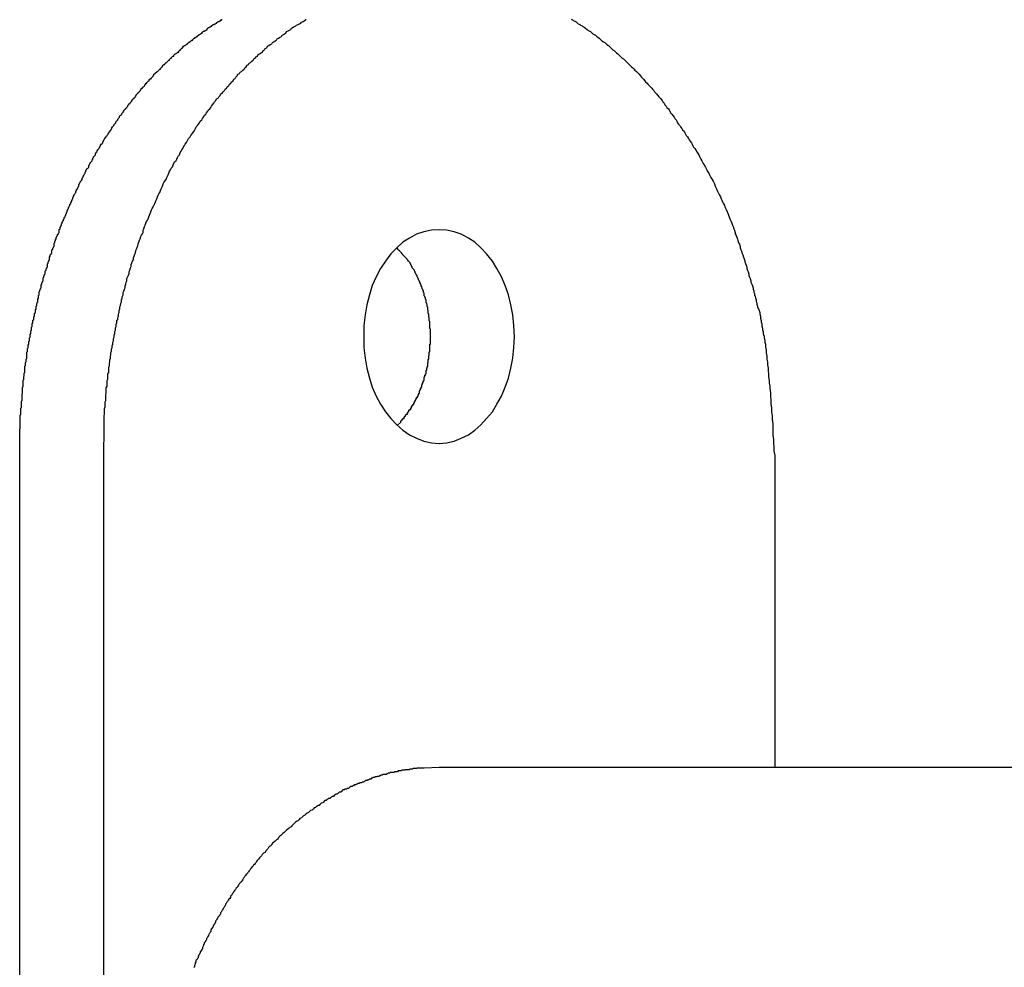
# Model space of a CAD drawing. Extents: x -46.6 to 46.6, y -19.8 to 19.8.
# Drawn here: x 0.5 to 0.9, y -5.4 to -5 of the extents above; entities that cross this region are included whole.
import ezdxf

# ---------------------------------------------------------------- set-up
doc = ezdxf.new("R2010")
doc.units = 0
doc.layers.get('0').update_dxf_attribs({"linetype": 'CONTINUOUS'})

msp = doc.modelspace()

# ---------------------------------------------------------------- linework, layer by layer
at = {"color": 0}
for points in [[(0.4512, -5.1731), (0.4513, -5.1674), (0.4513, -5.1674), (0.4513, -5.1668), (0.4513, -5.1665), (0.4513, -5.1662), (0.4513, -5.1659), (0.4513, -5.1653), (0.4513, -5.165), (0.4513, -5.1647), (0.4513, -5.1644), (0.4513, -5.1638), (0.4513, -5.1635), (0.4513, -5.1632), (0.4513, -5.1629), (0.4513, -5.1626), (0.4513, -5.1623), (0.4513, -5.162), (0.4514, -5.1617), (0.4514, -5.1617), (0.4514, -5.1611), (0.4514, -5.1608), (0.4514, -5.1605), (0.4514, -5.1602), (0.4514, -5.1596), (0.4514, -5.1593), (0.4514, -5.159), (0.4514, -5.1587), (0.4514, -5.1581), (0.4514, -5.1578), (0.4514, -5.1575), (0.4514, -5.1572), (0.4514, -5.1568), (0.4514, -5.1565), (0.4514, -5.1562), (0.4517, -5.1559), (0.4517, -5.1559), (0.4517, -5.1553), (0.4517, -5.155), (0.4517, -5.1547), (0.4517, -5.1544), (0.4517, -5.1538), (0.4517, -5.1535), (0.4517, -5.1532), (0.4519, -5.1529), (0.4519, -5.1523), (0.4519, -5.152), (0.4519, -5.1517), (0.4519, -5.1514), (0.4519, -5.1509), (0.4519, -5.1506), (0.4519, -5.1503), (0.4522, -5.15), (0.4522, -5.15), (0.4522, -5.1494), (0.4522, -5.1491), (0.4522, -5.1488), (0.4522, -5.1485), (0.4522, -5.1479), (0.4522, -5.1476), (0.4522, -5.1473), (0.4524, -5.147), (0.4524, -5.1464), (0.4524, -5.1461), (0.4524, -5.1458), (0.4524, -5.1455), (0.4524, -5.145), (0.4524, -5.1447), (0.4524, -5.1444), (0.4527, -5.1441), (0.4527, -5.1441), (0.4527, -5.1435), (0.4527, -5.1432), (0.4527, -5.1429), (0.4527, -5.1426), (0.4527, -5.142), (0.4527, -5.1417), (0.4527, -5.1414), (0.453, -5.1411), (0.453, -5.1405), (0.453, -5.1402), (0.453, -5.1399), (0.4531, -5.1396), (0.4531, -5.1391), (0.4531, -5.1388), (0.4531, -5.1385), (0.4534, -5.1382), (0.4534, -5.1382), (0.4534, -5.1376), (0.4534, -5.1373), (0.4534, -5.137), (0.4534, -5.1367), (0.4534, -5.1361), (0.4534, -5.1358), (0.4534, -5.1355), (0.4537, -5.1352), (0.4537, -5.1346), (0.4537, -5.1343), (0.4537, -5.134), (0.4539, -5.1337), (0.4539, -5.1332), (0.4539, -5.1329), (0.4539, -5.1326), (0.4542, -5.1323), (0.4542, -5.1323), (0.4542, -5.1317), (0.4542, -5.1314), (0.4542, -5.1311), (0.4542, -5.1308), (0.4542, -5.1302), (0.4542, -5.1299), (0.4542, -5.1296), (0.4545, -5.1293), (0.4545, -5.1287), (0.4545, -5.1284), (0.4545, -5.1281), (0.4548, -5.1278), (0.4548, -5.1272), (0.4548, -5.1269), (0.4548, -5.1266), (0.4551, -5.1263), (0.4551, -5.1263), (0.4551, -5.1257), (0.4551, -5.1254), (0.4551, -5.1251), (0.4553, -5.1248), (0.4553, -5.1242), (0.4553, -5.1239), (0.4553, -5.1236), (0.4556, -5.1233), (0.4556, -5.1227), (0.4556, -5.1224), (0.4556, -5.1221), (0.4559, -5.1218), (0.4559, -5.1212), (0.4559, -5.1209), (0.4559, -5.1206), (0.4562, -5.1203), (0.4562, -5.1203), (0.4562, -5.1197), (0.4562, -5.1194), (0.4562, -5.1191), (0.4565, -5.1188), (0.4565, -5.1182), (0.4565, -5.1179), (0.4565, -5.1176), (0.4568, -5.1173), (0.4568, -5.1167), (0.4568, -5.1164), (0.4568, -5.1161), (0.4571, -5.1158), (0.4571, -5.1153), (0.4572, -5.115), (0.4572, -5.1147), (0.4575, -5.1144), (0.4575, -5.1144), (0.4575, -5.1138), (0.4575, -5.1135), (0.4575, -5.1132), (0.4578, -5.1129), (0.4578, -5.1123), (0.4578, -5.112), (0.4578, -5.1117), (0.4581, -5.1114), (0.4581, -5.1108), (0.4581, -5.1105), (0.4581, -5.1102), (0.4584, -5.1099), (0.4584, -5.1093), (0.4585, -5.109), (0.4585, -5.1087), (0.4588, -5.1084), (0.4588, -5.1084), (0.4588, -5.1078), (0.4588, -5.1075), (0.4588, -5.1072), (0.4591, -5.1069), (0.4591, -5.1063), (0.4591, -5.106), (0.4591, -5.1057), (0.4594, -5.1054), (0.4594, -5.1048), (0.4594, -5.1045), (0.4594, -5.1042), (0.4597, -5.1039), (0.4597, -5.1034), (0.46, -5.1031), (0.46, -5.1028), (0.4603, -5.1025), (0.4603, -5.1025), (0.4603, -5.1019), (0.4603, -5.1016), (0.4603, -5.1013), (0.4606, -5.101), (0.4606, -5.1004), (0.4608, -5.1001), (0.4608, -5.0998), (0.4611, -5.0995), (0.4611, -5.0989), (0.4611, -5.0986), (0.4611, -5.0983), (0.4614, -5.098), (0.4614, -5.0975), (0.4617, -5.0972), (0.4617, -5.0969), (0.462, -5.0966), (0.462, -5.0966), (0.462, -5.096), (0.462, -5.0957), (0.462, -5.0954), (0.4623, -5.0951), (0.4623, -5.0945), (0.4626, -5.0942), (0.4626, -5.0939), (0.4629, -5.0936), (0.4629, -5.093), (0.4629, -5.0927), (0.4629, -5.0924), (0.4632, -5.0921), (0.4632, -5.0916), (0.4635, -5.0913), (0.4635, -5.091), (0.4638, -5.0907), (0.4638, -5.0907), (0.4638, -5.0901), (0.4638, -5.0898), (0.4638, -5.0895), (0.4641, -5.0892), (0.4641, -5.0886), (0.4644, -5.0883), (0.4644, -5.088), (0.4647, -5.0877), (0.4647, -5.0871), (0.4648, -5.0868), (0.4648, -5.0865), (0.4651, -5.0862), (0.4651, -5.0858), (0.4654, -5.0855), (0.4654, -5.0852), (0.4657, -5.0849), (0.4657, -5.0849), (0.4657, -5.0843), (0.4657, -5.084), (0.4657, -5.0837), (0.466, -5.0834), (0.466, -5.0828), (0.4663, -5.0825), (0.4663, -5.0822), (0.4666, -5.0819), (0.4666, -5.0813), (0.4669, -5.081), (0.4669, -5.0807), (0.4672, -5.0804), (0.4672, -5.08), (0.4675, -5.0797), (0.4675, -5.0794), (0.4678, -5.0791), (0.4678, -5.0791), (0.4678, -5.0785), (0.4679, -5.0782), (0.4679, -5.0779), (0.4682, -5.0776), (0.4682, -5.077), (0.4685, -5.0767), (0.4685, -5.0764), (0.4688, -5.0761), (0.4688, -5.0755), (0.4691, -5.0752), (0.4691, -5.0749), (0.4694, -5.0746), (0.4694, -5.0743), (0.4697, -5.074), (0.4697, -5.0737), (0.47, -5.0734), (0.47, -5.0734), (0.47, -5.0728), (0.4703, -5.0725), (0.4703, -5.0722), (0.4706, -5.0719), (0.4706, -5.0714), (0.4709, -5.0711), (0.4709, -5.0708), (0.4712, -5.0705), (0.4712, -5.0699), (0.4715, -5.0696), (0.4715, -5.0693), (0.4718, -5.069), (0.4718, -5.0687), (0.4721, -5.0684), (0.4721, -5.0681), (0.4724, -5.0678), (0.4724, -5.0678), (0.4724, -5.0672), (0.4727, -5.0669), (0.4727, -5.0666), (0.473, -5.0663), (0.473, -5.0659), (0.4733, -5.0656), (0.4733, -5.0653), (0.4736, -5.065), (0.4736, -5.0644), (0.4739, -5.0641), (0.4739, -5.0638), (0.4742, -5.0635), (0.4742, -5.0632), (0.4745, -5.0629), (0.4746, -5.0626), (0.4749, -5.0623), (0.4749, -5.0623), (0.4749, -5.0617), (0.4752, -5.0614), (0.4752, -5.0611), (0.4755, -5.0608), (0.4755, -5.0605), (0.4758, -5.0602), (0.4758, -5.0599), (0.4761, -5.0596), (0.4761, -5.059), (0.4764, -5.0587), (0.4764, -5.0584), (0.4767, -5.0581), (0.4767, -5.0578), (0.477, -5.0575), (0.4772, -5.0572), (0.4775, -5.0569), (0.4775, -5.0569), (0.4775, -5.0563), (0.4778, -5.056), (0.4778, -5.0557), (0.4781, -5.0554), (0.4781, -5.0551), (0.4784, -5.0548), (0.4785, -5.0545), (0.4788, -5.0542), (0.4788, -5.0537), (0.4791, -5.0534), (0.4791, -5.0531), (0.4794, -5.0528), (0.4794, -5.0525), (0.4797, -5.0522), (0.48, -5.0519), (0.4803, -5.0516), (0.4803, -5.0516), (0.4803, -5.051), (0.4806, -5.0507), (0.4806, -5.0504), (0.4809, -5.0501), (0.4809, -5.0498), (0.4812, -5.0495), (0.4814, -5.0492), (0.4817, -5.0489), (0.4817, -5.0485), (0.482, -5.0482), (0.482, -5.0479), (0.4823, -5.0476), (0.4823, -5.0473), (0.4826, -5.047), (0.4829, -5.0467), (0.4832, -5.0464), (0.4832, -5.0464), (0.4832, -5.0459), (0.4835, -5.0456), (0.4835, -5.0453), (0.4838, -5.045), (0.4838, -5.0447), (0.4841, -5.0444), (0.4844, -5.0441), (0.4847, -5.0438), (0.4847, -5.0435), (0.485, -5.0432), (0.485, -5.0429), (0.4853, -5.0426), (0.4853, -5.0423), (0.4856, -5.042), (0.4859, -5.0417), (0.4862, -5.0414), (0.4862, -5.0414), (0.4862, -5.041), (0.4865, -5.0407), (0.4865, -5.0404), (0.4868, -5.0401), (0.4868, -5.0398), (0.4871, -5.0395), (0.4874, -5.0392), (0.4877, -5.0389), (0.4877, -5.0386), (0.488, -5.0383), (0.4882, -5.038), (0.4885, -5.0377), (0.4885, -5.0374), (0.4888, -5.0371), (0.4891, -5.0368), (0.4894, -5.0365), (0.4894, -5.0365), (0.4894, -5.0362), (0.4897, -5.0359), (0.4897, -5.0356), (0.49, -5.0353), (0.49, -5.035), (0.4903, -5.0347), (0.4906, -5.0344), (0.4909, -5.0341), (0.4909, -5.0338), (0.4912, -5.0335), (0.4914, -5.0332), (0.4917, -5.0329), (0.4917, -5.0326), (0.492, -5.0323), (0.4923, -5.032), (0.4926, -5.0317), (0.4926, -5.0317), (0.4926, -5.0314), (0.4929, -5.0311), (0.493, -5.0308), (0.4933, -5.0305), (0.4933, -5.0302), (0.4936, -5.0299), (0.4939, -5.0296), (0.4942, -5.0293), (0.4942, -5.029), (0.4945, -5.0287), (0.4948, -5.0284), (0.4951, -5.0281), (0.4951, -5.0278), (0.4954, -5.0275), (0.4957, -5.0272), (0.496, -5.0271), (0.496, -5.0271), (0.496, -5.0268), (0.4963, -5.0265), (0.4965, -5.0262), (0.4968, -5.0259), (0.4968, -5.0256), (0.4971, -5.0253), (0.4974, -5.025), (0.4977, -5.0248), (0.4977, -5.0245), (0.498, -5.0242), (0.4983, -5.0239), (0.4986, -5.0236), (0.4986, -5.0233), (0.4989, -5.023), (0.4992, -5.0227), (0.4995, -5.0227), (0.4995, -5.0227), (0.4995, -5.0224), (0.4998, -5.0221), (0.5, -5.0218), (0.5003, -5.0215), (0.5003, -5.0212), (0.5006, -5.0209), (0.5009, -5.0206), (0.5012, -5.0205), (0.5012, -5.0202), (0.5015, -5.0199), (0.5018, -5.0196), (0.5021, -5.0193), (0.5021, -5.019), (0.5024, -5.0187), (0.5027, -5.0184), (0.503, -5.0184), (0.503, -5.0184), (0.503, -5.0181), (0.5033, -5.0178), (0.5036, -5.0175), (0.5039, -5.0172), (0.5039, -5.0169), (0.5042, -5.0166), (0.5045, -5.0163), (0.5048, -5.0163), (0.5048, -5.016), (0.5051, -5.0157), (0.5054, -5.0154), (0.5057, -5.0152), (0.5058, -5.0149), (0.5061, -5.0146), (0.5064, -5.0143), (0.5067, -5.0143), (0.5067, -5.0143), (0.5067, -5.014), (0.507, -5.0137), (0.5073, -5.0134), (0.5076, -5.0131), (0.5076, -5.0128), (0.5079, -5.0125), (0.5082, -5.0122), (0.5085, -5.0122), (0.5085, -5.0119), (0.5088, -5.0116), (0.5091, -5.0113), (0.5094, -5.0113), (0.5096, -5.011), (0.5099, -5.0107), (0.5102, -5.0104), (0.5105, -5.0104), (0.5105, -5.0104), (0.5105, -5.0101), (0.5108, -5.0098), (0.5111, -5.0095), (0.5114, -5.0093), (0.5114, -5.009), (0.5117, -5.0087), (0.512, -5.0084), (0.5123, -5.0084), (0.5123, -5.0081), (0.5126, -5.0078), (0.5129, -5.0075), (0.5132, -5.0075), (0.5134, -5.0072), (0.5137, -5.0069), (0.514, -5.0066), (0.5143, -5.0066), (0.5143, -5.0066), (0.5143, -5.0063), (0.5146, -5.006), (0.5149, -5.0057), (0.5152, -5.0057), (0.5152, -5.0054), (0.5155, -5.0051), (0.5158, -5.0048), (0.5161, -5.0048), (0.5161, -5.0045), (0.5164, -5.0042), (0.5167, -5.0039), (0.517, -5.0039), (0.5173, -5.0036), (0.5176, -5.0034), (0.5179, -5.0031), (0.5182, -5.0031), (0.5182, -5.0031), (0.5182, -5.0028), (0.5185, -5.0025), (0.5188, -5.0022), (0.5191, -5.0022), (0.5191, -5.0019), (0.5194, -5.0016), (0.5197, -5.0013), (0.52, -5.0013), (0.52, -5.001), (0.5203, -5.0007), (0.5206, -5.0004), (0.5209, -5.0004), (0.5212, -5.0001), (0.5215, -5), (0.5218, -4.9997), (0.5221, -4.9997), (0.5221, -4.9997), (0.5221, -4.9994), (0.5224, -4.9991), (0.5227, -4.9988), (0.523, -4.9988), (0.5232, -4.9985), (0.5235, -4.9984), (0.5238, -4.9981), (0.5241, -4.9981), (0.5241, -4.9978), (0.5244, -4.9975), (0.5247, -4.9972), (0.525, -4.9972), (0.5253, -4.9969), (0.5256, -4.9969), (0.5259, -4.9966), (0.5262, -4.9966), (0.5262, -4.9966), (0.5262, -4.9963), (0.5265, -4.996), (0.5268, -4.9957), (0.5271, -4.9957), (0.5272, -4.9954), (0.5275, -4.9954), (0.5278, -4.9951), (0.5281, -4.9951), (0.5281, -4.9948), (0.5284, -4.9946), (0.5287, -4.9943), (0.529, -4.9943), (0.5293, -4.994), (0.5296, -4.994), (0.5299, -4.9937), (0.5302, -4.9937), (0.5302, -4.9937), (0.5302, -4.9934), (0.5305, -4.9931), (0.5308, -4.9928), (0.5311, -4.9928), (0.5313, -4.9925), (0.5316, -4.9925), (0.5319, -4.9922), (0.5322, -4.9922), (0.5322, -4.9919), (0.5325, -4.9918), (0.5328, -4.9915), (0.5331, -4.9915), (0.5334, -4.9912), (0.5337, -4.9912), (0.534, -4.9909), (0.5343, -4.9909), (0.5343, -4.9909), (0.5343, -4.9906), (0.5346, -4.9905), (0.5349, -4.9902), (0.5352, -4.9902), (0.5355, -4.9899), (0.5358, -4.9899), (0.5361, -4.9896), (0.5364, -4.9896), (0.5364, -4.9893)], [(0.4866, -5.1731), (0.4868, -5.1617), (0.4868, -5.1617), (0.4868, -5.1608), (0.4868, -5.1602), (0.4868, -5.1593), (0.4868, -5.1587), (0.4868, -5.1578), (0.4868, -5.1572), (0.4868, -5.1563), (0.487, -5.1557), (0.487, -5.1548), (0.487, -5.1542), (0.487, -5.1533), (0.4872, -5.1527), (0.4872, -5.1518), (0.4872, -5.1512), (0.4872, -5.1506), (0.4875, -5.15), (0.4875, -5.15), (0.4875, -5.1491), (0.4875, -5.1485), (0.4875, -5.1476), (0.4877, -5.147), (0.4877, -5.1461), (0.4877, -5.1455), (0.4877, -5.1446), (0.488, -5.144), (0.488, -5.1431), (0.488, -5.1425), (0.488, -5.1416), (0.4883, -5.141), (0.4883, -5.1401), (0.4884, -5.1395), (0.4884, -5.1388), (0.4887, -5.1382), (0.4887, -5.1382), (0.4887, -5.1373), (0.4887, -5.1367), (0.4887, -5.1358), (0.489, -5.1352), (0.489, -5.1343), (0.4892, -5.1337), (0.4892, -5.1328), (0.4895, -5.1322), (0.4895, -5.1313), (0.4896, -5.1307), (0.4896, -5.1298), (0.4899, -5.1292), (0.4899, -5.1283), (0.4902, -5.1277), (0.4902, -5.1269), (0.4905, -5.1263), (0.4905, -5.1263), (0.4905, -5.1254), (0.4907, -5.1248), (0.4907, -5.1239), (0.491, -5.1233), (0.491, -5.1224), (0.4913, -5.1218), (0.4913, -5.1209), (0.4916, -5.1203), (0.4916, -5.1194), (0.4919, -5.1188), (0.4919, -5.1179), (0.4922, -5.1173), (0.4922, -5.1164), (0.4925, -5.1158), (0.4925, -5.115), (0.4928, -5.1144), (0.4928, -5.1144), (0.4928, -5.1135), (0.4931, -5.1129), (0.4931, -5.112), (0.4934, -5.1114), (0.4934, -5.1105), (0.4937, -5.1099), (0.4938, -5.109), (0.4941, -5.1084), (0.4941, -5.1075), (0.4944, -5.1069), (0.4945, -5.106), (0.4948, -5.1054), (0.4948, -5.1045), (0.4951, -5.1039), (0.4954, -5.1031), (0.4957, -5.1025), (0.4957, -5.1025), (0.4957, -5.1016), (0.496, -5.101), (0.4961, -5.1001), (0.4964, -5.0995), (0.4964, -5.0986), (0.4967, -5.098), (0.497, -5.0971), (0.4973, -5.0965), (0.4973, -5.0956), (0.4976, -5.095), (0.4979, -5.0941), (0.4982, -5.0935), (0.4982, -5.0926), (0.4985, -5.092), (0.4988, -5.0913), (0.4991, -5.0907), (0.4991, -5.0907), (0.4991, -5.0898), (0.4994, -5.0892), (0.4997, -5.0883), (0.5, -5.0877), (0.5001, -5.0868), (0.5004, -5.0862), (0.5007, -5.0854), (0.501, -5.0848), (0.5011, -5.0839), (0.5014, -5.0833), (0.5017, -5.0824), (0.502, -5.0818), (0.5023, -5.0809), (0.5026, -5.0803), (0.5029, -5.0797), (0.5032, -5.0791), (0.5032, -5.0791), (0.5032, -5.0782), (0.5035, -5.0776), (0.5038, -5.0767), (0.5041, -5.0761), (0.5044, -5.0752), (0.5047, -5.0746), (0.505, -5.074), (0.5053, -5.0734), (0.5056, -5.0725), (0.5059, -5.0719), (0.5062, -5.0711), (0.5065, -5.0705), (0.5068, -5.0696), (0.5071, -5.069), (0.5074, -5.0684), (0.5078, -5.0678), (0.5078, -5.0678), (0.5081, -5.0669), (0.5084, -5.0663), (0.5087, -5.0656), (0.509, -5.065), (0.5093, -5.0641), (0.5096, -5.0635), (0.5099, -5.0629), (0.5102, -5.0623), (0.5105, -5.0614), (0.5108, -5.0608), (0.5111, -5.0602), (0.5114, -5.0596), (0.5117, -5.0587), (0.512, -5.0581), (0.5123, -5.0575), (0.5129, -5.0569), (0.5129, -5.0569), (0.5132, -5.056), (0.5135, -5.0554), (0.5138, -5.0548), (0.5141, -5.0542), (0.5144, -5.0533), (0.5147, -5.0527), (0.515, -5.0521), (0.5156, -5.0515), (0.5159, -5.0506), (0.5162, -5.05), (0.5165, -5.0494), (0.5171, -5.0488), (0.5174, -5.0482), (0.5177, -5.0476), (0.518, -5.047), (0.5186, -5.0464), (0.5186, -5.0464), (0.5189, -5.0455), (0.5192, -5.0449), (0.5195, -5.0443), (0.52, -5.0437), (0.5203, -5.0431), (0.5206, -5.0425), (0.5209, -5.0419), (0.5215, -5.0413), (0.5218, -5.0407), (0.5221, -5.0401), (0.5224, -5.0395), (0.523, -5.0389), (0.5233, -5.0383), (0.5238, -5.0377), (0.5241, -5.0371), (0.5247, -5.0365), (0.5247, -5.0365), (0.525, -5.0359), (0.5253, -5.0353), (0.5256, -5.0347), (0.5262, -5.0341), (0.5265, -5.0335), (0.527, -5.0329), (0.5273, -5.0323), (0.5279, -5.0317), (0.5282, -5.0311), (0.5287, -5.0305), (0.529, -5.0299), (0.5296, -5.0293), (0.5299, -5.0287), (0.5305, -5.0281), (0.5308, -5.0275), (0.5314, -5.0271), (0.5314, -5.0271), (0.5317, -5.0265), (0.5321, -5.0259), (0.5324, -5.0253), (0.533, -5.0247), (0.5333, -5.0241), (0.5339, -5.0235), (0.5342, -5.0229), (0.5348, -5.0226), (0.5351, -5.022), (0.5357, -5.0214), (0.536, -5.0208), (0.5366, -5.0205), (0.5369, -5.0199), (0.5375, -5.0193), (0.5378, -5.0187), (0.5384, -5.0184), (0.5384, -5.0184), (0.5387, -5.0178), (0.5393, -5.0172), (0.5396, -5.0166), (0.5402, -5.0163), (0.5405, -5.0157), (0.5411, -5.0152), (0.5414, -5.0146), (0.542, -5.0143), (0.5423, -5.0137), (0.5429, -5.0131), (0.5432, -5.0125), (0.5438, -5.0122), (0.5441, -5.0116), (0.5447, -5.0113), (0.5452, -5.0107), (0.5458, -5.0104), (0.5458, -5.0104), (0.5461, -5.0098), (0.5467, -5.0093), (0.547, -5.0087), (0.5476, -5.0084), (0.5479, -5.0078), (0.5485, -5.0075), (0.549, -5.0069), (0.5496, -5.0066), (0.5499, -5.006), (0.5505, -5.0057), (0.5508, -5.0051), (0.5514, -5.0048), (0.5517, -5.0042), (0.5523, -5.0039), (0.5529, -5.0034), (0.5535, -5.0031), (0.5535, -5.0031), (0.5538, -5.0025), (0.5544, -5.0022), (0.5547, -5.0016), (0.5553, -5.0013), (0.5556, -5.0007), (0.5562, -5.0004), (0.5568, -5), (0.5574, -4.9997), (0.5577, -4.9991), (0.5583, -4.9988), (0.5588, -4.9984), (0.5594, -4.9981), (0.5597, -4.9975), (0.5603, -4.9972), (0.5609, -4.9969), (0.5615, -4.9966), (0.5615, -4.9966), (0.5618, -4.996), (0.5624, -4.9957), (0.5628, -4.9954), (0.5634, -4.9951), (0.5637, -4.9945), (0.5643, -4.9942), (0.5649, -4.9939), (0.5655, -4.9936), (0.5658, -4.993), (0.5664, -4.9927), (0.567, -4.9924), (0.5676, -4.9921), (0.5679, -4.9918), (0.5685, -4.9915), (0.5691, -4.9912), (0.5697, -4.9909), (0.5697, -4.9909), (0.57, -4.9905), (0.5706, -4.9902), (0.5711, -4.9899), (0.5717, -4.9896), (0.572, -4.9893)], [(0.6836, -4.9892), (0.6842, -4.9895), (0.6845, -4.9898), (0.6851, -4.9901), (0.6857, -4.9904), (0.6863, -4.9909), (0.6863, -4.9909), (0.6866, -4.9912), (0.6872, -4.9915), (0.6876, -4.9918), (0.6882, -4.9921), (0.6885, -4.9924), (0.6891, -4.9927), (0.6897, -4.993), (0.6903, -4.9936), (0.6906, -4.9939), (0.6912, -4.9942), (0.6918, -4.9945), (0.6924, -4.9951), (0.6927, -4.9954), (0.6933, -4.9957), (0.6939, -4.996), (0.6945, -4.9966), (0.6945, -4.9966), (0.6948, -4.9969), (0.6954, -4.9972), (0.6957, -4.9975), (0.6963, -4.9981), (0.6966, -4.9984), (0.6972, -4.9988), (0.6978, -4.9991), (0.6984, -4.9997), (0.6987, -5), (0.6993, -5.0004), (0.6997, -5.0007), (0.7003, -5.0013), (0.7006, -5.0016), (0.7012, -5.0022), (0.7018, -5.0025), (0.7024, -5.0031), (0.7024, -5.0031), (0.7027, -5.0034), (0.7033, -5.0039), (0.7036, -5.0042), (0.7042, -5.0048), (0.7045, -5.0051), (0.7051, -5.0057), (0.7057, -5.006), (0.7063, -5.0066), (0.7066, -5.0069), (0.7072, -5.0075), (0.7075, -5.0078), (0.7081, -5.0084), (0.7084, -5.0087), (0.709, -5.0093), (0.7096, -5.0098), (0.7102, -5.0104), (0.7102, -5.0104), (0.7105, -5.0107), (0.7111, -5.0113), (0.7114, -5.0116), (0.712, -5.0122), (0.7123, -5.0125), (0.7129, -5.0131), (0.7132, -5.0137), (0.7138, -5.0143), (0.7141, -5.0146), (0.7147, -5.0152), (0.715, -5.0157), (0.7156, -5.0163), (0.7159, -5.0166), (0.7165, -5.0172), (0.717, -5.0178), (0.7176, -5.0184), (0.7176, -5.0184), (0.7179, -5.0187), (0.7184, -5.0193), (0.7187, -5.0199), (0.7193, -5.0205), (0.7196, -5.0208), (0.7202, -5.0214), (0.7205, -5.022), (0.7211, -5.0226), (0.7214, -5.0229), (0.7219, -5.0235), (0.7222, -5.0241), (0.7228, -5.0247), (0.7231, -5.0253), (0.7237, -5.0259), (0.724, -5.0265), (0.7246, -5.0271), (0.7246, -5.0271), (0.7249, -5.0275), (0.7252, -5.0281), (0.7255, -5.0287), (0.7261, -5.0293), (0.7264, -5.0299), (0.727, -5.0305), (0.7273, -5.0311), (0.7279, -5.0317), (0.7282, -5.0323), (0.7285, -5.0329), (0.7288, -5.0335), (0.7294, -5.0341), (0.7297, -5.0347), (0.7303, -5.0353), (0.7306, -5.0359), (0.7312, -5.0365), (0.7312, -5.0365), (0.7315, -5.0371), (0.7318, -5.0377), (0.7321, -5.0383), (0.7327, -5.0389), (0.733, -5.0395), (0.7334, -5.0401), (0.7337, -5.0407), (0.7343, -5.0414), (0.7346, -5.042), (0.7349, -5.0426), (0.7352, -5.0432), (0.7358, -5.0438), (0.7361, -5.0444), (0.7365, -5.045), (0.7368, -5.0456), (0.7374, -5.0465), (0.7374, -5.0465), (0.7377, -5.0471), (0.738, -5.0477), (0.7383, -5.0483), (0.7387, -5.0489), (0.739, -5.0495), (0.7393, -5.0501), (0.7396, -5.0507), (0.7402, -5.0516), (0.7405, -5.0522), (0.7408, -5.0528), (0.7411, -5.0534), (0.7416, -5.0542), (0.7419, -5.0548), (0.7422, -5.0554), (0.7425, -5.056), (0.7431, -5.0569), (0.7431, -5.0569), (0.7434, -5.0575), (0.7437, -5.0581), (0.744, -5.0587), (0.7443, -5.0596), (0.7446, -5.0602), (0.7449, -5.0608), (0.7452, -5.0614), (0.7456, -5.0623), (0.7459, -5.0629), (0.7462, -5.0635), (0.7465, -5.0641), (0.7468, -5.065), (0.7471, -5.0656), (0.7474, -5.0662), (0.7477, -5.0668), (0.7482, -5.0677), (0.7482, -5.0677), (0.7484, -5.0683), (0.7487, -5.0689), (0.749, -5.0695), (0.7493, -5.0704), (0.7496, -5.071), (0.7499, -5.0719), (0.7502, -5.0725), (0.7505, -5.0734), (0.7507, -5.074), (0.751, -5.0746), (0.7513, -5.0752), (0.7516, -5.0761), (0.7519, -5.0767), (0.7522, -5.0776), (0.7525, -5.0782), (0.7528, -5.0791), (0.7528, -5.0791), (0.7528, -5.0797), (0.7531, -5.0805), (0.7534, -5.0811), (0.7537, -5.082), (0.7539, -5.0826), (0.7542, -5.0835), (0.7545, -5.0841), (0.7548, -5.085), (0.7548, -5.0856), (0.7551, -5.0865), (0.7554, -5.0871), (0.7557, -5.088), (0.7559, -5.0886), (0.7562, -5.0895), (0.7565, -5.0902), (0.7568, -5.0911), (0.7568, -5.0911), (0.7568, -5.0917), (0.7571, -5.0923), (0.7573, -5.0929), (0.7576, -5.0938), (0.7576, -5.0944), (0.7579, -5.0952), (0.7582, -5.0958), (0.7585, -5.0967), (0.7585, -5.0973), (0.7588, -5.098), (0.7591, -5.0986), (0.7594, -5.0995), (0.7594, -5.1001), (0.7597, -5.101), (0.76, -5.1016), (0.7603, -5.1025), (0.7603, -5.1025), (0.7603, -5.1031), (0.7606, -5.1037), (0.7606, -5.1043), (0.7609, -5.1049), (0.7609, -5.1055), (0.7612, -5.1061), (0.7613, -5.1067), (0.7616, -5.1076), (0.7616, -5.1082), (0.7619, -5.1088), (0.7619, -5.1094), (0.7622, -5.1102), (0.7622, -5.1108), (0.7625, -5.1114), (0.7628, -5.112), (0.7631, -5.1129), (0.7631, -5.1129), (0.7631, -5.1135), (0.7634, -5.1144), (0.7634, -5.1153), (0.7637, -5.1162), (0.7637, -5.1168), (0.764, -5.1177), (0.764, -5.1186), (0.7643, -5.1195), (0.7643, -5.1201), (0.7646, -5.121), (0.7646, -5.1219), (0.7649, -5.1228), (0.7649, -5.1236), (0.7652, -5.1245), (0.7652, -5.1254), (0.7655, -5.1263), (0.7655, -5.1263), (0.7655, -5.1275), (0.7658, -5.1287), (0.7658, -5.1299), (0.7661, -5.1313), (0.7661, -5.1325), (0.7664, -5.1337), (0.7664, -5.1349), (0.7667, -5.1364), (0.7667, -5.1376), (0.7668, -5.1388), (0.7668, -5.14), (0.7671, -5.1415), (0.7671, -5.1427), (0.7673, -5.1439), (0.7673, -5.1451), (0.7676, -5.1466), (0.7676, -5.1466), (0.7676, -5.1481), (0.7677, -5.1499), (0.7677, -5.1514), (0.768, -5.1532), (0.768, -5.1547), (0.7683, -5.1565), (0.7683, -5.158), (0.7686, -5.1598), (0.7686, -5.1613), (0.7686, -5.1631), (0.7686, -5.1646), (0.7689, -5.1664), (0.7689, -5.1679), (0.7691, -5.1697), (0.7691, -5.1713), (0.7694, -5.1731)], [(0.628, -5.1681), (0.628, -5.1681), (0.6311, -5.1678), (0.6343, -5.1671), (0.6373, -5.1659), (0.6403, -5.1645), (0.643, -5.1625), (0.6456, -5.1602), (0.648, -5.1576), (0.6504, -5.1548), (0.6523, -5.1515), (0.6542, -5.1481), (0.6558, -5.1443), (0.6572, -5.1405), (0.6582, -5.1363), (0.659, -5.1321), (0.6595, -5.1276), (0.6598, -5.1231), (0.6598, -5.1231), (0.6595, -5.1184), (0.659, -5.1139), (0.6582, -5.1096), (0.6572, -5.1055), (0.6558, -5.1015), (0.6542, -5.0978), (0.6523, -5.0943), (0.6504, -5.0912), (0.648, -5.0881), (0.6456, -5.0856), (0.643, -5.0833), (0.6403, -5.0815), (0.6373, -5.0799), (0.6343, -5.0789), (0.6311, -5.0782), (0.628, -5.0781), (0.628, -5.0781), (0.6247, -5.0782), (0.6215, -5.0789), (0.6184, -5.0799), (0.6155, -5.0815), (0.6127, -5.0833), (0.6101, -5.0856), (0.6076, -5.0881), (0.6054, -5.0912), (0.6032, -5.0943), (0.6014, -5.0978), (0.5998, -5.1015), (0.5986, -5.1055), (0.5975, -5.1096), (0.5968, -5.1139), (0.5963, -5.1184), (0.5962, -5.1231), (0.5962, -5.1231), (0.5963, -5.1276), (0.5968, -5.1321), (0.5975, -5.1363), (0.5986, -5.1405), (0.5998, -5.1443), (0.6014, -5.1481), (0.6032, -5.1515), (0.6054, -5.1548), (0.6076, -5.1576), (0.6101, -5.1602), (0.6127, -5.1625), (0.6155, -5.1645), (0.6184, -5.1659), (0.6215, -5.1671), (0.6247, -5.1678), (0.628, -5.1681)], [(0.6103, -5.1605), (0.6118, -5.1591), (0.6118, -5.1591), (0.6118, -5.1588), (0.6118, -5.1588), (0.6118, -5.1585), (0.6121, -5.1585), (0.6121, -5.1582), (0.6121, -5.1582), (0.6121, -5.1582), (0.6124, -5.1582), (0.6124, -5.1579), (0.6124, -5.1579), (0.6124, -5.1578), (0.6127, -5.1578), (0.6127, -5.1575), (0.6129, -5.1575), (0.6129, -5.1575), (0.6132, -5.1575), (0.6132, -5.1575), (0.6132, -5.1572), (0.6132, -5.1572), (0.6132, -5.1569), (0.6135, -5.1569), (0.6135, -5.1566), (0.6135, -5.1566), (0.6135, -5.1566), (0.6138, -5.1566), (0.6138, -5.1563), (0.6138, -5.1563), (0.6138, -5.156), (0.6141, -5.156), (0.6141, -5.1557), (0.6143, -5.1557), (0.6143, -5.1557), (0.6146, -5.1557), (0.6146, -5.1557), (0.6146, -5.1554), (0.6146, -5.1554), (0.6146, -5.1551), (0.6149, -5.1551), (0.6149, -5.1548), (0.6149, -5.1548), (0.6149, -5.1546), (0.6152, -5.1546), (0.6152, -5.1543), (0.6152, -5.1543), (0.6152, -5.154), (0.6155, -5.154), (0.6155, -5.1537), (0.6157, -5.1537), (0.6157, -5.1537), (0.616, -5.1537), (0.616, -5.1537), (0.616, -5.1534), (0.616, -5.1534), (0.616, -5.1531), (0.6163, -5.1531), (0.6163, -5.1528), (0.6163, -5.1528), (0.6163, -5.1525), (0.6166, -5.1525), (0.6166, -5.1522), (0.6166, -5.1522), (0.6166, -5.1519), (0.6169, -5.1519), (0.6169, -5.1516), (0.617, -5.1516), (0.617, -5.1516), (0.6173, -5.1516), (0.6173, -5.1516), (0.6173, -5.1513), (0.6173, -5.1513), (0.6173, -5.151), (0.6176, -5.151), (0.6176, -5.1507), (0.6176, -5.1507), (0.6176, -5.1504), (0.6179, -5.1504), (0.6179, -5.1501), (0.6179, -5.1501), (0.6179, -5.1498), (0.6182, -5.1498), (0.6182, -5.1495), (0.6182, -5.1495), (0.6182, -5.1493), (0.6185, -5.1493), (0.6185, -5.1493), (0.6185, -5.149), (0.6185, -5.149), (0.6185, -5.1487), (0.6188, -5.1487), (0.6188, -5.1484), (0.6188, -5.1484), (0.6188, -5.1481), (0.6191, -5.1481), (0.6191, -5.1478), (0.6191, -5.1478), (0.6191, -5.1475), (0.6194, -5.1475), (0.6194, -5.1472), (0.6194, -5.1472), (0.6194, -5.1469), (0.6197, -5.1469), (0.6197, -5.1469), (0.6197, -5.1466), (0.6197, -5.1464), (0.6197, -5.1461), (0.6198, -5.1461), (0.6198, -5.1458), (0.6198, -5.1458), (0.6198, -5.1455), (0.6201, -5.1455), (0.6201, -5.1452), (0.6201, -5.1452), (0.6201, -5.1449), (0.6204, -5.1449), (0.6204, -5.1446), (0.6204, -5.1446), (0.6204, -5.1443), (0.6207, -5.1443), (0.6207, -5.1443), (0.6207, -5.144), (0.6207, -5.1437), (0.6207, -5.1434), (0.6208, -5.1434), (0.6208, -5.1431), (0.6208, -5.1431), (0.6208, -5.1428), (0.6211, -5.1428), (0.6211, -5.1425), (0.6211, -5.1424), (0.6211, -5.1421), (0.6214, -5.1421), (0.6214, -5.1418), (0.6214, -5.1418), (0.6214, -5.1415), (0.6217, -5.1415), (0.6217, -5.1415), (0.6217, -5.1412), (0.6217, -5.1409), (0.6217, -5.1406), (0.6217, -5.1406), (0.6217, -5.1403), (0.6217, -5.1403), (0.6217, -5.14), (0.622, -5.14), (0.622, -5.1397), (0.622, -5.1396), (0.622, -5.1393), (0.6222, -5.1393), (0.6222, -5.139), (0.6222, -5.139), (0.6222, -5.1387), (0.6225, -5.1387), (0.6225, -5.1387), (0.6225, -5.1384), (0.6225, -5.1381), (0.6225, -5.1378), (0.6225, -5.1378), (0.6225, -5.1375), (0.6225, -5.1375), (0.6225, -5.1372), (0.6228, -5.1372), (0.6228, -5.1369), (0.6228, -5.1366), (0.6228, -5.1363), (0.6229, -5.1363), (0.6229, -5.136), (0.6229, -5.136), (0.6229, -5.1357), (0.6232, -5.1357), (0.6232, -5.1357), (0.6232, -5.1354), (0.6232, -5.1351), (0.6232, -5.1348), (0.6232, -5.1348), (0.6232, -5.1345), (0.6232, -5.1344), (0.6232, -5.1341), (0.6234, -5.1341), (0.6234, -5.1338), (0.6234, -5.1335), (0.6234, -5.1332), (0.6234, -5.1332), (0.6234, -5.1329), (0.6234, -5.1329), (0.6234, -5.1326), (0.6237, -5.1326), (0.6237, -5.1326), (0.6237, -5.1323), (0.6237, -5.132), (0.6237, -5.1317), (0.6237, -5.1317), (0.6237, -5.1314), (0.6237, -5.1313), (0.6237, -5.131), (0.6238, -5.131), (0.6238, -5.1307), (0.6238, -5.1304), (0.6238, -5.1301), (0.6238, -5.1301), (0.6238, -5.1298), (0.6238, -5.1298), (0.6238, -5.1295), (0.6241, -5.1295), (0.6241, -5.1295), (0.6241, -5.1292), (0.6241, -5.1289), (0.6241, -5.1286), (0.6241, -5.1286), (0.6241, -5.1283), (0.6241, -5.1281), (0.6241, -5.1278), (0.6241, -5.1278), (0.6241, -5.1275), (0.6241, -5.1272), (0.6241, -5.1269), (0.6241, -5.1269), (0.6241, -5.1266), (0.6241, -5.1266), (0.6241, -5.1263), (0.6244, -5.1263), (0.6244, -5.1263), (0.6244, -5.126), (0.6244, -5.1257), (0.6244, -5.1254), (0.6244, -5.1254), (0.6244, -5.1251), (0.6244, -5.1249), (0.6244, -5.1246), (0.6244, -5.1246), (0.6244, -5.1243), (0.6244, -5.124), (0.6244, -5.1237), (0.6244, -5.1237), (0.6244, -5.1234), (0.6244, -5.1234), (0.6244, -5.1231), (0.6245, -5.1231), (0.6245, -5.1231), (0.6244, -5.1228), (0.6244, -5.1225), (0.6244, -5.1222), (0.6244, -5.1222), (0.6244, -5.1219), (0.6244, -5.1217), (0.6244, -5.1214), (0.6244, -5.1214), (0.6244, -5.1211), (0.6244, -5.1208), (0.6244, -5.1205), (0.6244, -5.1205), (0.6244, -5.1202), (0.6244, -5.1202), (0.6244, -5.1199), (0.6244, -5.1199), (0.6244, -5.1199), (0.6241, -5.1196), (0.6241, -5.1193), (0.6241, -5.119), (0.6241, -5.119), (0.6241, -5.1187), (0.6241, -5.1185), (0.6241, -5.1182), (0.6241, -5.1182), (0.6241, -5.1179), (0.6241, -5.1176), (0.6241, -5.1173), (0.6241, -5.1173), (0.6241, -5.117), (0.6241, -5.117), (0.6241, -5.1167), (0.6241, -5.1167), (0.6241, -5.1167), (0.6238, -5.1164), (0.6238, -5.1161), (0.6238, -5.1158), (0.6238, -5.1158), (0.6238, -5.1155), (0.6238, -5.1154), (0.6238, -5.1151), (0.6238, -5.1151), (0.6237, -5.1148), (0.6237, -5.1145), (0.6237, -5.1142), (0.6237, -5.1142), (0.6237, -5.1139), (0.6237, -5.1139), (0.6237, -5.1136), (0.6237, -5.1136), (0.6237, -5.1136), (0.6234, -5.1133), (0.6234, -5.113), (0.6234, -5.1127), (0.6234, -5.1127), (0.6234, -5.1124), (0.6234, -5.1124), (0.6234, -5.1121), (0.6234, -5.1121), (0.6232, -5.1118), (0.6232, -5.1115), (0.6232, -5.1112), (0.6232, -5.1112), (0.6232, -5.1109), (0.6232, -5.1109), (0.6232, -5.1106), (0.6232, -5.1106), (0.6232, -5.1106), (0.6229, -5.1103), (0.6229, -5.11), (0.6229, -5.1097), (0.6229, -5.1097), (0.6228, -5.1094), (0.6228, -5.1094), (0.6228, -5.1091), (0.6228, -5.1091), (0.6225, -5.1088), (0.6225, -5.1085), (0.6225, -5.1082), (0.6225, -5.1082), (0.6225, -5.1079), (0.6225, -5.1079), (0.6225, -5.1076), (0.6225, -5.1076), (0.6225, -5.1076), (0.6222, -5.1073), (0.6222, -5.107), (0.6222, -5.1067), (0.6222, -5.1067), (0.622, -5.1064), (0.622, -5.1064), (0.622, -5.1061), (0.622, -5.1061), (0.6217, -5.1058), (0.6217, -5.1056), (0.6217, -5.1053), (0.6217, -5.1053), (0.6217, -5.105), (0.6217, -5.105), (0.6217, -5.1047), (0.6217, -5.1047), (0.6217, -5.1047), (0.6214, -5.1044), (0.6214, -5.1041), (0.6214, -5.1038), (0.6214, -5.1038), (0.6211, -5.1035), (0.6211, -5.1035), (0.6211, -5.1032), (0.6211, -5.1032), (0.6208, -5.1029), (0.6208, -5.1029), (0.6208, -5.1026), (0.6208, -5.1026), (0.6207, -5.1023), (0.6207, -5.1023), (0.6207, -5.102), (0.6207, -5.102), (0.6207, -5.102), (0.6204, -5.1017), (0.6204, -5.1015), (0.6204, -5.1012), (0.6204, -5.1012), (0.6201, -5.1009), (0.6201, -5.1009), (0.6201, -5.1006), (0.6201, -5.1006), (0.6198, -5.1003), (0.6198, -5.1003), (0.6198, -5.1), (0.6198, -5.1), (0.6196, -5.0997), (0.6196, -5.0997), (0.6196, -5.0994), (0.6196, -5.0994), (0.6196, -5.0994), (0.6193, -5.0991), (0.6193, -5.099), (0.6193, -5.0987), (0.6193, -5.0987), (0.619, -5.0984), (0.619, -5.0984), (0.619, -5.0981), (0.619, -5.0981), (0.6187, -5.0978), (0.6187, -5.0978), (0.6187, -5.0975), (0.6187, -5.0975), (0.6185, -5.0972), (0.6185, -5.0972), (0.6185, -5.097), (0.6185, -5.097), (0.6185, -5.097), (0.6182, -5.0967), (0.6182, -5.0967), (0.6182, -5.0964), (0.6182, -5.0964), (0.6179, -5.0961), (0.6179, -5.0961), (0.6179, -5.0958), (0.6179, -5.0958), (0.6176, -5.0955), (0.6176, -5.0955), (0.6176, -5.0952), (0.6176, -5.0952), (0.6175, -5.0949), (0.6175, -5.0949), (0.6175, -5.0949), (0.6175, -5.0949), (0.6175, -5.0949), (0.6172, -5.0946), (0.6172, -5.0946), (0.6169, -5.0943), (0.6169, -5.0943), (0.6166, -5.094), (0.6166, -5.094), (0.6166, -5.0937), (0.6166, -5.0937), (0.6163, -5.0934), (0.6163, -5.0934), (0.6163, -5.0931), (0.6163, -5.0931), (0.616, -5.0928), (0.616, -5.0928), (0.616, -5.0925), (0.616, -5.0925), (0.616, -5.0925), (0.6157, -5.0922), (0.6157, -5.0919), (0.6154, -5.0916), (0.6154, -5.0916), (0.6151, -5.0913), (0.6151, -5.0912), (0.6148, -5.0909), (0.6148, -5.0909), (0.6145, -5.0906), (0.6145, -5.0904), (0.6142, -5.0901), (0.6142, -5.0901), (0.6139, -5.0898), (0.6139, -5.0898), (0.6136, -5.0895), (0.6136, -5.0895), (0.6136, -5.0895), (0.6133, -5.0892), (0.613, -5.0889), (0.6127, -5.0886), (0.6127, -5.0884), (0.6124, -5.0881), (0.6121, -5.0878), (0.6118, -5.0875), (0.6118, -5.0875), (0.6115, -5.0872), (0.6112, -5.0869), (0.6109, -5.0866), (0.6109, -5.0866), (0.6106, -5.0863), (0.6106, -5.086), (0.6103, -5.0857), (0.6103, -5.0857)], [(0.4512, -5.1731), (0.4512, -5.1731)], [(0.4512, -5.7731), (0.4512, -5.1731)], [(0.4512, -5.7731), (0.4512, -5.1731)], [(0.4512, -5.7731), (0.4512, -5.1731)], [(0.4512, -5.7731), (0.4512, -5.1731)], [(0.4512, -5.7731), (0.4512, -5.1731)], [(0.4512, -5.7731), (0.4512, -5.1731)], [(0.4512, -5.7731), (0.4512, -5.1731)], [(0.4512, -5.7731), (0.4512, -5.1731)], [(0.4512, -5.7731), (0.4512, -5.1731)], [(0.4512, -5.7731), (0.4512, -5.1731)], [(0.4512, -5.7731), (0.4512, -5.1731)], [(0.4512, -5.7731), (0.4512, -5.1731)], [(0.4512, -5.7731), (0.4512, -5.1731)], [(0.4512, -5.7731), (0.4512, -5.1731)], [(0.4512, -5.7731), (0.4512, -5.1731)], [(0.4512, -5.7731), (0.4512, -5.1731)], [(0.4512, -5.7731), (0.4512, -5.1731)], [(0.4512, -5.7731), (0.4512, -5.1731)], [(0.4512, -5.7731), (0.4512, -5.1731)], [(0.4512, -5.7731), (0.4512, -5.1731)], [(0.4512, -5.7731), (0.4512, -5.1731)], [(0.4866, -5.1731), (0.4866, -5.1731)], [(0.4866, -5.7731), (0.4866, -5.1731)], [(0.4866, -5.7731), (0.4866, -5.1731)], [(0.4866, -5.7731), (0.4866, -5.1731)], [(0.4866, -5.7731), (0.4866, -5.1731)], [(0.4866, -5.7731), (0.4866, -5.1731)], [(0.4866, -5.7731), (0.4866, -5.1731)], [(0.4866, -5.7731), (0.4866, -5.1731)], [(0.4866, -5.7731), (0.4866, -5.1731)], [(0.4866, -5.7731), (0.4866, -5.1731)], [(0.4866, -5.7731), (0.4866, -5.1731)], [(0.4866, -5.7731), (0.4866, -5.1731)], [(0.4866, -5.7731), (0.4866, -5.1731)], [(0.4866, -5.7731), (0.4866, -5.1731)], [(0.4866, -5.7731), (0.4866, -5.1731)], [(0.4866, -5.7731), (0.4866, -5.1731)], [(0.4866, -5.7731), (0.4866, -5.1731)], [(0.4866, -5.7731), (0.4866, -5.1731)], [(0.4866, -5.7731), (0.4866, -5.1731)], [(0.4866, -5.7731), (0.4866, -5.1731)], [(0.4866, -5.7731), (0.4866, -5.1731)], [(0.4866, -5.7731), (0.4866, -5.1731)], [(0.7694, -5.1731), (0.7694, -5.1731)], [(0.7694, -5.1731), (0.7694, -5.3046)], [(0.7694, -5.1731), (0.7694, -5.3046)], [(0.7694, -5.1731), (0.7694, -5.3046)], [(0.7694, -5.1731), (0.7694, -5.3046)], [(0.7694, -5.1731), (0.7694, -5.3046)], [(0.7694, -5.1731), (0.7694, -5.3046)], [(0.7694, -5.1731), (0.7694, -5.3046)], [(0.7694, -5.1731), (0.7694, -5.3046)], [(0.7694, -5.1731), (0.7694, -5.3046)], [(0.7694, -5.1731), (0.7694, -5.3046)], [(0.7694, -5.1731), (0.7694, -5.3046)], [(0.7694, -5.1731), (0.7694, -5.3046)], [(0.7694, -5.1731), (0.7694, -5.3046)], [(0.7694, -5.1731), (0.7694, -5.3046)], [(0.7694, -5.1731), (0.7694, -5.3046)], [(0.7694, -5.1731), (0.7694, -5.3046)], [(0.7694, -5.1731), (0.7694, -5.3046)], [(0.7694, -5.1731), (0.7694, -5.3046)], [(0.7694, -5.1731), (0.7694, -5.3046)], [(0.7694, -5.1731), (0.7694, -5.3046)], [(0.7694, -5.1731), (0.7694, -5.3046)], [(0.628, -5.3046), (0.6217, -5.3049), (0.6217, -5.3049), (0.6211, -5.3049), (0.6208, -5.3049), (0.6202, -5.3049), (0.6199, -5.3049), (0.6193, -5.3049), (0.619, -5.3049), (0.6187, -5.3049), (0.6184, -5.3051), (0.6178, -5.3051), (0.6175, -5.3051), (0.6171, -5.3051), (0.6168, -5.3053), (0.6162, -5.3053), (0.6159, -5.3053), (0.6156, -5.3053), (0.6153, -5.3056), (0.6153, -5.3056), (0.6147, -5.3056), (0.6144, -5.3056), (0.6138, -5.3056), (0.6135, -5.3058), (0.6129, -5.3058), (0.6126, -5.3058), (0.6123, -5.3058), (0.612, -5.3061), (0.6114, -5.3061), (0.6111, -5.3061), (0.6107, -5.3061), (0.6104, -5.3064), (0.6098, -5.3064), (0.6095, -5.3065), (0.6092, -5.3065), (0.6089, -5.3068), (0.6089, -5.3068), (0.6083, -5.3068), (0.608, -5.3068), (0.6074, -5.3068), (0.6071, -5.3071), (0.6065, -5.3071), (0.6062, -5.3073), (0.6059, -5.3073), (0.6056, -5.3076), (0.605, -5.3076), (0.6047, -5.3076), (0.6043, -5.3076), (0.604, -5.3079), (0.6034, -5.3079), (0.6031, -5.3082), (0.6028, -5.3082), (0.6025, -5.3085), (0.6025, -5.3085), (0.6019, -5.3085), (0.6016, -5.3086), (0.601, -5.3086), (0.6007, -5.3089), (0.6001, -5.3089), (0.5998, -5.3092), (0.5995, -5.3092), (0.5992, -5.3095), (0.5986, -5.3095), (0.5983, -5.3098), (0.5979, -5.3098), (0.5976, -5.3101), (0.597, -5.3101), (0.5967, -5.3104), (0.5964, -5.3105), (0.5961, -5.3108), (0.5961, -5.3108), (0.5955, -5.3108), (0.5952, -5.3111), (0.5946, -5.3111), (0.5943, -5.3114), (0.5937, -5.3114), (0.5934, -5.3117), (0.5931, -5.3117), (0.5928, -5.312), (0.5922, -5.312), (0.5919, -5.3123), (0.5916, -5.3123), (0.5913, -5.3126), (0.5907, -5.3126), (0.5904, -5.3129), (0.5901, -5.3132), (0.5898, -5.3135), (0.5898, -5.3135), (0.5892, -5.3135), (0.5889, -5.3138), (0.5883, -5.3138), (0.588, -5.3141), (0.5874, -5.3141), (0.5871, -5.3144), (0.5868, -5.3147), (0.5865, -5.315), (0.5859, -5.315), (0.5856, -5.3153), (0.5853, -5.3156), (0.585, -5.3159), (0.5844, -5.3159), (0.5841, -5.3162), (0.5838, -5.3165), (0.5835, -5.3168), (0.5835, -5.3168), (0.5829, -5.3168), (0.5826, -5.3171), (0.5822, -5.3174), (0.5819, -5.3177), (0.5813, -5.3177), (0.581, -5.318), (0.5807, -5.3183), (0.5804, -5.3186), (0.5798, -5.3186), (0.5795, -5.3189), (0.5792, -5.3192), (0.5789, -5.3195), (0.5783, -5.3197), (0.578, -5.32), (0.5777, -5.3203), (0.5774, -5.3206), (0.5774, -5.3206), (0.5768, -5.3206), (0.5765, -5.3209), (0.5762, -5.3212), (0.5759, -5.3215), (0.5753, -5.3217), (0.575, -5.322), (0.5747, -5.3223), (0.5744, -5.3226), (0.5738, -5.3227), (0.5735, -5.323), (0.5732, -5.3233), (0.5729, -5.3236), (0.5723, -5.3239), (0.572, -5.3242), (0.5717, -5.3245), (0.5714, -5.3248), (0.5714, -5.3248), (0.5708, -5.325), (0.5705, -5.3253), (0.5702, -5.3256), (0.5699, -5.3259), (0.5693, -5.3262), (0.569, -5.3265), (0.5687, -5.3268), (0.5684, -5.3271), (0.5678, -5.3274), (0.5675, -5.3277), (0.5672, -5.328), (0.5669, -5.3283), (0.5665, -5.3286), (0.5662, -5.3289), (0.5659, -5.3292), (0.5656, -5.3296), (0.5656, -5.3296), (0.565, -5.3299), (0.5647, -5.3302), (0.5644, -5.3305), (0.5641, -5.3308), (0.5636, -5.3311), (0.5633, -5.3314), (0.563, -5.3317), (0.5627, -5.3321), (0.5621, -5.3324), (0.5618, -5.3327), (0.5615, -5.333), (0.5612, -5.3333), (0.5609, -5.3336), (0.5606, -5.3339), (0.5603, -5.3342), (0.56, -5.3348), (0.56, -5.3348), (0.5594, -5.3351), (0.5591, -5.3354), (0.5588, -5.3357), (0.5585, -5.336), (0.5581, -5.3363), (0.5578, -5.3366), (0.5575, -5.3369), (0.5572, -5.3375), (0.5567, -5.3378), (0.5564, -5.3381), (0.5561, -5.3384), (0.5558, -5.3389), (0.5555, -5.3392), (0.5552, -5.3395), (0.5549, -5.3398), (0.5546, -5.3404), (0.5546, -5.3404), (0.554, -5.3407), (0.5537, -5.341), (0.5534, -5.3413), (0.5531, -5.3418), (0.5528, -5.3421), (0.5525, -5.3424), (0.5522, -5.3427), (0.5519, -5.3433), (0.5516, -5.3436), (0.5513, -5.3439), (0.551, -5.3442), (0.5507, -5.3448), (0.5504, -5.3451), (0.5501, -5.3455), (0.5498, -5.3458), (0.5495, -5.3464), (0.5495, -5.3464), (0.5491, -5.3467), (0.5488, -5.347), (0.5485, -5.3473), (0.5482, -5.3479), (0.5479, -5.3482), (0.5476, -5.3486), (0.5473, -5.3489), (0.547, -5.3495), (0.5467, -5.3498), (0.5464, -5.3501), (0.5461, -5.3504), (0.5458, -5.351), (0.5455, -5.3513), (0.5452, -5.3519), (0.5449, -5.3522), (0.5446, -5.3528), (0.5446, -5.3528), (0.5443, -5.3531), (0.544, -5.3534), (0.5437, -5.3537), (0.5434, -5.3543), (0.5431, -5.3546), (0.5428, -5.3552), (0.5425, -5.3555), (0.5422, -5.3561), (0.5419, -5.3564), (0.5416, -5.3568), (0.5413, -5.3571), (0.541, -5.3577), (0.5407, -5.358), (0.5404, -5.3586), (0.5401, -5.3589), (0.54, -5.3595), (0.54, -5.3595), (0.5397, -5.3598), (0.5394, -5.3602), (0.5391, -5.3605), (0.5388, -5.3611), (0.5385, -5.3614), (0.5382, -5.362), (0.5379, -5.3623), (0.5378, -5.3629), (0.5375, -5.3632), (0.5372, -5.3638), (0.5369, -5.3641), (0.5367, -5.3647), (0.5364, -5.365), (0.5361, -5.3656), (0.5358, -5.3659), (0.5358, -5.3665), (0.5358, -5.3665), (0.5355, -5.3668), (0.5352, -5.3673), (0.5349, -5.3676), (0.5346, -5.3682), (0.5343, -5.3685), (0.534, -5.3691), (0.5337, -5.3694), (0.5337, -5.37), (0.5334, -5.3703), (0.5331, -5.3709), (0.5328, -5.3712), (0.5327, -5.3718), (0.5324, -5.3721), (0.5321, -5.3727), (0.5318, -5.3731), (0.5318, -5.3737), (0.5318, -5.3737), (0.5315, -5.374), (0.5312, -5.3746), (0.5309, -5.3749), (0.5308, -5.3755), (0.5305, -5.3758), (0.5302, -5.3764), (0.5299, -5.3767), (0.5299, -5.3773), (0.5296, -5.3776), (0.5293, -5.3782), (0.529, -5.3785), (0.529, -5.3791), (0.5287, -5.3794), (0.5285, -5.38), (0.5282, -5.3805), (0.5282, -5.3811), (0.5282, -5.3811), (0.5279, -5.3814), (0.5276, -5.382), (0.5273, -5.3823), (0.5273, -5.3829), (0.527, -5.3832), (0.5267, -5.3838), (0.5264, -5.3842), (0.5264, -5.3848), (0.5261, -5.3851), (0.5258, -5.3857), (0.5255, -5.386), (0.5255, -5.3866), (0.5252, -5.3869), (0.5252, -5.3875), (0.5249, -5.3881), (0.5249, -5.3887), (0.5249, -5.3887), (0.5246, -5.389)], [(0.628, -5.3046), (0.628, -5.3046)], [(6.6444, -5.3046), (0.628, -5.3046)], [(6.6444, -5.3046), (0.628, -5.3046)], [(6.6444, -5.3046), (0.628, -5.3046)], [(6.6444, -5.3046), (0.628, -5.3046)], [(6.6444, -5.3046), (0.628, -5.3046)], [(6.6444, -5.3046), (0.628, -5.3046)], [(6.6444, -5.3046), (0.628, -5.3046)], [(6.6444, -5.3046), (0.628, -5.3046)], [(6.6444, -5.3046), (0.628, -5.3046)], [(6.6444, -5.3046), (0.628, -5.3046)], [(6.6444, -5.3046), (0.628, -5.3046)], [(6.6444, -5.3046), (0.628, -5.3046)], [(6.6444, -5.3046), (0.628, -5.3046)], [(6.6444, -5.3046), (0.628, -5.3046)], [(6.6444, -5.3046), (0.628, -5.3046)], [(6.6444, -5.3046), (0.628, -5.3046)], [(6.6444, -5.3046), (0.628, -5.3046)], [(6.6444, -5.3046), (0.628, -5.3046)], [(6.6444, -5.3046), (0.628, -5.3046)], [(6.6444, -5.3046), (0.628, -5.3046)], [(6.6444, -5.3046), (0.628, -5.3046)], [(0.7694, -5.3046), (0.7694, -5.3046)]]:
    msp.add_lwpolyline(points, dxfattribs=at)

doc.saveas('drawing.dxf')
